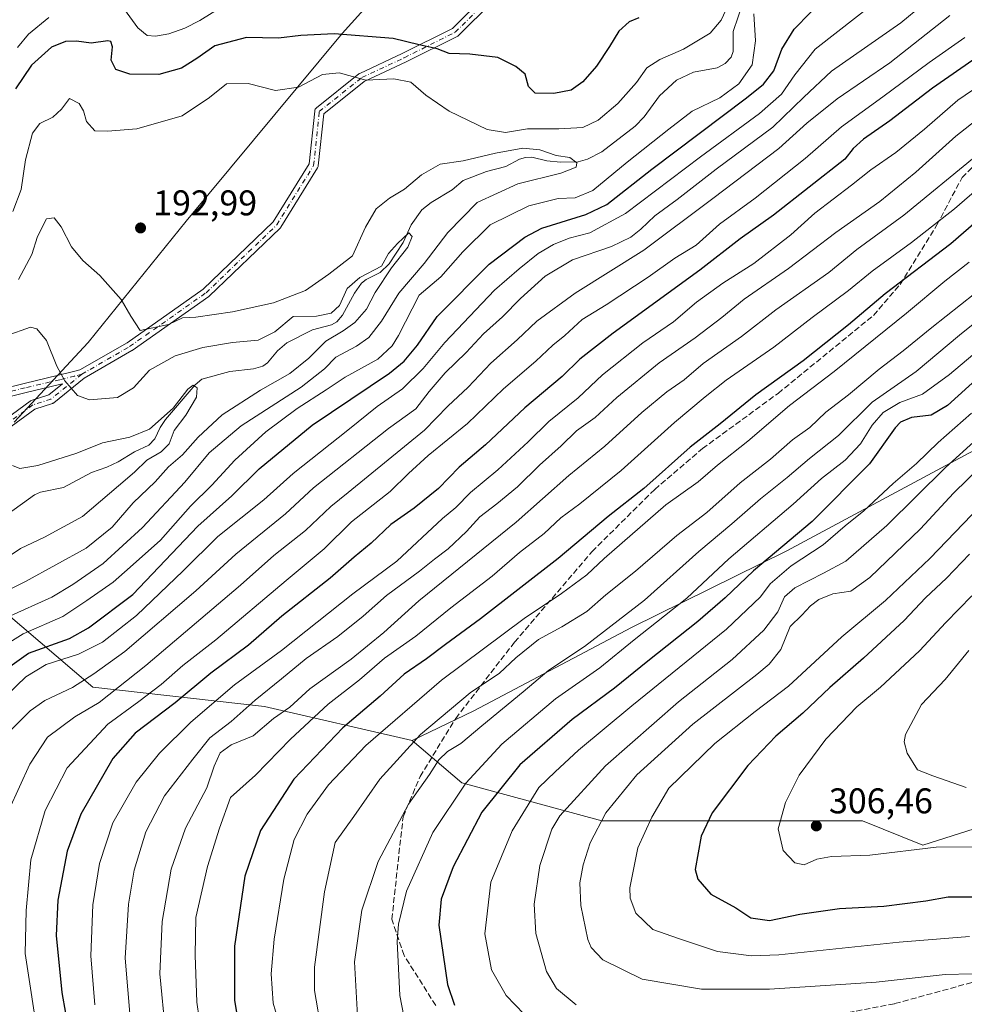
# Model space of a CAD drawing. Units: metres. Extents: x 610077 to 613503, y 4777904 to 4780273.
# Drawn here: x 613098 to 613363, y 4778855 to 4779131 of the extents above; entities that cross this region are included whole.
import ezdxf

# ---------------------------------------------------------------- set-up
doc = ezdxf.new("R2010")
doc.units = ezdxf.units.M
doc.header["$MEASUREMENT"] = 0
doc.linetypes.add('DGN Style 3', pattern=[2.307223458686699, 1.648016756204785, -0.6592067024819142])
doc.linetypes.add('DGN Style 4', pattern=[2.6384748266838614, 1.318413404963828, -0.6592067024819142, 0.001648016756204785, -0.6592067024819142])
for name, color, linetype, lineweight in [('Arbolado forestal CxS', 92, 'Continuous', 0), ('Camino Cxs', 7, 'Continuous', 0), ('Camino eje', 30, 'DGN Style 4', 13), ('Corriente natural lineal', 142, 'Continuous', 13), ('Curva de nivel maestra', 30, 'Continuous', 30), ('Curva de nivel normal', 30, 'Continuous', 0), ('Punto de cota en terreno', 7, 'Continuous', 0), ('Rótulo de punto de cota en terreno', 7, 'Continuous', 0), ('Senda', 7, 'DGN Style 3', 0)]:
    doc.layers.add(name, color=color, linetype=linetype, lineweight=lineweight)
doc.styles.add('Style-Arial', font='txt')

# ---------------------------------------------------------------- blocks, each defined once
blk = doc.blocks.new('*U6')
at = {"layer": 'Arbolado forestal CxS', "color": 92, "linetype": 'Continuous', "lineweight": 0}
blk.add_polyline3d([(613093.8690999999, 4778965.2665, 187.164300000004), (613118.8404999999, 4778943.8621, 212.0366000000067), (613166.9994000001, 4778938.5111, 237.2709000000032), (613208.3671000004, 4778928.969900001, 260.0764000000054), (613222.2928999999, 4778917.107100001, 269.9268000000012), (613261.5334999999, 4778906.405099999, 288.9728999999934), (613334.6633000001, 4778906.404899999, 307.250199999995), (613351.5891000004, 4778899.553900001, 305.3883999999962), (613374.1715000002, 4778906.789100001, 308.635500000004), (613422.8547, 4778923.2929, 312.6869000000006), (613475.9747000001, 4778940.488299999, 317.0163999999932), (613485.8936000001, 4778944.695400001, 316.9814999999944), (613492.4511000002, 4778551.960200001, 257.0975999999937)], dxfattribs=at)
blk = doc.blocks.new('*U11')
at = {"layer": 'Arbolado forestal CxS', "color": 92, "linetype": 'Continuous', "lineweight": 0}
for points in [[(613463.7199999997, 4780272.699999999, 375.7866000000067), (613483.8694000002, 4779065.9264, 301.2143000000069), (613407.9905000003, 4779031.6187, 291.3417999999947), (613364.4693, 4779009.471100001, 286.0331000000006), (613313.3973000003, 4778982.1481, 276.7828000000009), (613269.8662999999, 4778960.635299999, 265.8626999999979), (613225.7282999996, 4778937.211300001, 261.1141000000061), (613208.3671000004, 4778928.969900001, 260.0764000000054), (613166.9994000001, 4778938.5111, 237.2709000000032), (613118.8404999999, 4778943.8621, 212.0366000000067), (613093.8690999999, 4778965.2665, 187.164300000004)], [(613096.8065, 4779018.1713, 181.0127000000066), (613117.5522999996, 4779040.5075, 186.8466999999946), (613145.0245000003, 4779074.502499999, 192.5262999999977), (613188.7518999996, 4779127.1143, 200.9793999999965), (613228.1599000003, 4779170.7841, 215.4869999999937), (613278.2753, 4779220.9417, 222.328800000003), (613328.4178999999, 4779269.195499999, 234.1116000000038), (613376.1256999997, 4779309.8015, 248.2899000000034), (613401.7385, 4779340.598099999, 248.991599999994), (613417.1272999998, 4779375.704100001, 253.6058000000048), (613414.0597000001, 4779413.106899999, 261.8104000000022), (613399.3104999998, 4779468.1259, 284.3445999999968)]]:
    blk.add_polyline3d(points, dxfattribs=at)
blk = doc.blocks.new('5PATER')
at = {"layer": 'Punto de cota en terreno', "linetype": 'Continuous', "lineweight": 0}
h = blk.add_hatch(color=51, dxfattribs=at)
edge = h.paths.add_edge_path()
edge.add_ellipse((0, 0), major_axis=(-0.1095731443231308, -0.1110710700762829), ratio=0.9994222409660322, start_angle=0, end_angle=360)

msp = doc.modelspace()

# ---------------------------------------------------------------- linework, layer by layer
at = {"layer": 'Arbolado forestal CxS', "color": 92, "linetype": 'Continuous', "lineweight": 0}
for points in [[(613399.3104999998, 4779468.1259, 284.3445999999968), (613414.0597000001, 4779413.106899999, 261.8104000000022), (613417.1272999998, 4779375.704100001, 253.6058000000048), (613401.7385, 4779340.598099999, 248.991599999994), (613376.1256999997, 4779309.8015, 248.2899000000034), (613328.4178999999, 4779269.195499999, 234.1116000000038), (613278.2753, 4779220.9417, 222.328800000003), (613228.1599000003, 4779170.7841, 215.4869999999937), (613188.7518999996, 4779127.1143, 200.9793999999965), (613145.0245000003, 4779074.502499999, 192.5262999999977), (613117.5522999996, 4779040.5075, 186.8466999999946), (613096.8065, 4779018.1713, 181.0127000000066)], [(613096.8065, 4779018.1713, 181.0127000000066), (613117.5522999996, 4779040.5075, 186.8466999999946), (613145.0245000003, 4779074.502499999, 192.5262999999977), (613188.7518999996, 4779127.1143, 200.9793999999965), (613228.1599000003, 4779170.7841, 215.4869999999937), (613278.2753, 4779220.9417, 222.328800000003), (613328.4178999999, 4779269.195499999, 234.1116000000038), (613376.1256999997, 4779309.8015, 248.2899000000034), (613401.7385, 4779340.598099999, 248.991599999994), (613417.1272999998, 4779375.704100001, 253.6058000000048), (613414.0597000001, 4779413.106899999, 261.8104000000022), (613399.3104999998, 4779468.1259, 284.3445999999968)], [(613483.8694000002, 4779065.9264, 301.2143000000069), (613407.9905000003, 4779031.6187, 291.3417999999947), (613364.4693, 4779009.471100001, 286.0331000000006), (613313.3973000003, 4778982.1481, 276.7828000000009), (613269.8662999999, 4778960.635299999, 265.8626999999979), (613225.7282999996, 4778937.211300001, 261.1141000000061), (613208.3671000004, 4778928.969900001, 260.0764000000054)], [(613083.8428999997, 4778998.1801, 178.1027000000031), (613093.8690999999, 4778965.2665, 187.164300000004), (613118.8404999999, 4778943.8621, 212.0366000000067), (613166.9994000001, 4778938.5111, 237.2709000000032), (613208.3671000004, 4778928.969900001, 260.0764000000054)], [(613208.3671000004, 4778928.969900001, 260.0764000000054), (613222.2928999999, 4778917.107100001, 269.9268000000012), (613261.5334999999, 4778906.405099999, 288.9728999999934), (613334.6633000001, 4778906.404899999, 307.250199999995), (613351.5891000004, 4778899.553900001, 305.3883999999962), (613374.1715000002, 4778906.789100001, 308.635500000004), (613422.8547, 4778923.2929, 312.6869000000006), (613475.9747000001, 4778940.488299999, 317.0163999999932), (613485.8936000001, 4778944.695400001, 316.9814999999944)]]:
    msp.add_polyline3d(points, dxfattribs=at)
msp.add_polyline3d([(613485.8936000001, 4778944.695400001, 316.9814999999944), (613475.9747000001, 4778940.488299999, 317.0163999999932), (613422.8547, 4778923.2929, 312.6869000000006), (613374.1715000002, 4778906.789100001, 308.635500000004), (613351.5891000004, 4778899.553900001, 305.3883999999962), (613334.6633000001, 4778906.404899999, 307.250199999995), (613261.5334999999, 4778906.405099999, 288.9728999999934), (613222.2928999999, 4778917.107100001, 269.9268000000012), (613208.3671000004, 4778928.969900001, 260.0764000000054), (613225.7282999996, 4778937.211300001, 261.1141000000061), (613269.8662999999, 4778960.635299999, 265.8626999999979), (613313.3973000003, 4778982.1481, 276.7828000000009), (613364.4693, 4779009.471100001, 286.0331000000006), (613407.9905000003, 4779031.6187, 291.3417999999947), (613483.8694000002, 4779065.9264, 301.2143000000069)], close=True, dxfattribs=at)
at = {"layer": 'Camino Cxs', "color": 7, "linetype": 'Continuous', "lineweight": 0}
for points in [[(613087.0469000004, 4779025.9671, 200.7059000000008), (613099.6105000004, 4779029.047900001, 209.0385999999999), (613109.2666999997, 4779031.346700001, 216.3842000000004), (613113.4527000004, 4779032.373299999, 218.2111000000005), (613115.2571, 4779032.8093, 218.7874000000011), (613128.4819, 4779040.4561, 222.5050999999949), (613149.7851, 4779055.4473, 211.3123000000051), (613169.4391000001, 4779074.315099999, 220.3616000000038), (613179.5148999998, 4779090.591499999, 222.7739000000001), (613181.0713000001, 4779105.3773, 211.8031999999948), (613181.0839000001, 4779105.4669, 211.6319999999978), (613181.1425000001, 4779105.685699999, 211.1732000000048), (613181.2383000003, 4779105.891100001, 210.6796999999933), (613181.3683000002, 4779106.0767, 210.164300000004), (613181.5285, 4779106.2371, 209.6410999999935), (613181.5519000003, 4779106.256300001, 209.5715999999957), (613193.4583000002, 4779115.781300001, 220.2192000000068), (613193.6205000002, 4779115.891899999, 220.3515000000043), (613193.7207000004, 4779115.9441, 220.414300000004), (613205.6111000003, 4779121.493100001, 219.1535000000004), (613219.6942999996, 4779128.534499999, 222.9011000000028), (613229.0698999995, 4779137.910499999, 223.3125)], [(613087.0469000004, 4779025.9671, 200.7059000000008), (613099.6105000004, 4779029.047900001, 209.0385999999999), (613109.2666999997, 4779031.346700001, 216.3842000000004), (613113.4527000004, 4779032.373299999, 218.2111000000005), (613115.2571, 4779032.8093, 218.7874000000011), (613128.4819, 4779040.4561, 222.5050999999949), (613149.7851, 4779055.4473, 211.3123000000051), (613169.4391000001, 4779074.315099999, 220.3616000000038), (613179.5148999998, 4779090.591499999, 222.7739000000001), (613181.0713000001, 4779105.3773, 211.8031999999948), (613181.0839000001, 4779105.4669, 211.6319999999978), (613181.1425000001, 4779105.685699999, 211.1732000000048), (613181.2383000003, 4779105.891100001, 210.6796999999933), (613181.3683000002, 4779106.0767, 210.164300000004), (613181.5285, 4779106.2371, 209.6410999999935), (613181.5519000003, 4779106.256300001, 209.5715999999957), (613193.4583000002, 4779115.781300001, 220.2192000000068), (613193.6205000002, 4779115.891899999, 220.3515000000043), (613193.7207000004, 4779115.9441, 220.414300000004), (613205.6111000003, 4779121.493100001, 219.1535000000004), (613219.6942999996, 4779128.534499999, 222.9011000000028), (613229.0698999995, 4779137.910499999, 223.3125)], [(613230.8756999997, 4779136.0393, 222.542300000001), (613221.3835000005, 4779126.546900001, 221.4768999999942), (613221.2244999995, 4779126.411499999, 221.3861999999936), (613221.0455, 4779126.303300001, 221.3224000000046), (613206.7581000002, 4779119.159700001, 219.5706000000064), (613206.7265, 4779119.144500001, 219.5804999999964), (613194.9611000001, 4779113.653899999, 218.5004000000045), (613183.6003000002, 4779104.565099999, 211.3564000000042), (613182.0695000002, 4779090.023700001, 221.3570999999938), (613182.0346999997, 4779089.8323, 221.3733000000066), (613181.9716999996, 4779089.6483, 221.4018999999971), (613181.8821, 4779089.475500001, 221.4410000000062), (613171.5632999997, 4779072.806700001, 213.3236000000034), (613171.4537000004, 4779072.6555, 213.161500000002), (613171.3580999998, 4779072.553300001, 213.0993000000017), (613151.5142999999, 4779053.5033, 199.777900000001), (613151.4496999999, 4779053.4451, 199.6876999999949), (613151.3623000003, 4779053.377900001, 199.6181999999972), (613129.9309, 4779038.296700001, 221.7648000000045), (613129.8334999997, 4779038.234300001, 221.7345999999961), (613116.4824999999, 4779030.5145, 217.2838000000047), (613107.9426999995, 4779023.6351, 215.0433000000048), (613107.8139000004, 4779023.543500001, 215.004700000005), (613107.6747000003, 4779023.4683, 214.9732999999979), (613107.5273000002, 4779023.410499999, 214.9495000000024), (613102.6255000001, 4779021.8247, 209.6717999999964), (613094.5576999999, 4779015.929099999, 201.0224000000017)], [(613230.8756999997, 4779136.0393, 222.542300000001), (613221.3835000005, 4779126.546900001, 221.4768999999942), (613221.2244999995, 4779126.411499999, 221.3861999999936), (613221.0455, 4779126.303300001, 221.3224000000046), (613206.7581000002, 4779119.159700001, 219.5706000000064), (613206.7265, 4779119.144500001, 219.5804999999964), (613194.9611000001, 4779113.653899999, 218.5004000000045), (613183.6003000002, 4779104.565099999, 211.3564000000042), (613182.0695000002, 4779090.023700001, 221.3570999999938), (613182.0346999997, 4779089.8323, 221.3733000000066), (613181.9716999996, 4779089.6483, 221.4018999999971), (613181.8821, 4779089.475500001, 221.4410000000062), (613171.5632999997, 4779072.806700001, 213.3236000000034), (613171.4537000004, 4779072.6555, 213.161500000002), (613171.3580999998, 4779072.553300001, 213.0993000000017), (613151.5142999999, 4779053.5033, 199.777900000001), (613151.4496999999, 4779053.4451, 199.6876999999949), (613151.3623000003, 4779053.377900001, 199.6181999999972), (613129.9309, 4779038.296700001, 221.7648000000045), (613129.8334999997, 4779038.234300001, 221.7345999999961), (613116.4824999999, 4779030.5145, 217.2838000000047), (613107.9426999995, 4779023.6351, 215.0433000000048), (613107.8139000004, 4779023.543500001, 215.004700000005), (613107.6747000003, 4779023.4683, 214.9732999999979), (613107.5273000002, 4779023.410499999, 214.9495000000024), (613102.6255000001, 4779021.8247, 209.6717999999964), (613094.5576999999, 4779015.929099999, 201.0224000000017)], [(613092.6608999996, 4779017.7631, 200.0151000000042), (613101.2599, 4779024.0471, 209.5032000000065), (613101.4357000003, 4779024.155300001, 209.6769000000058), (613101.6266999999, 4779024.234300001, 209.8540000000066), (613106.4987000005, 4779025.810500001, 214.9836000000068), (613110.3901000004, 4779028.9453, 216.7884000000049), (613109.8775000004, 4779028.819499999, 216.7051000000065), (613100.2213000003, 4779026.5207, 209.4140999999945), (613087.6577000003, 4779023.439900001, 200.3654999999999)], [(613092.6608999996, 4779017.7631, 200.0151000000042), (613101.2599, 4779024.0471, 209.5032000000065), (613101.4357000003, 4779024.155300001, 209.6769000000058), (613101.6266999999, 4779024.234300001, 209.8540000000066), (613106.4987000005, 4779025.810500001, 214.9836000000068), (613110.3901000004, 4779028.9453, 216.7884000000049), (613109.8775000004, 4779028.819499999, 216.7051000000065), (613100.2213000003, 4779026.5207, 209.4140999999945), (613087.6577000003, 4779023.439900001, 200.3654999999999)]]:
    msp.add_polyline3d(points, dxfattribs=at)
at = {"layer": 'Camino eje', "color": 30, "linetype": 'DGN Style 4', "lineweight": 13}
for points in [[(613115.7451, 4779031.5897, 218.1227000000072), (613129.1826999999, 4779039.3597, 222.1288999999961), (613150.6140000002, 4779054.441000001, 205.7424000000028), (613170.4578, 4779073.491000001, 216.9621999999945), (613180.7766000004, 4779090.159800001, 222.0265999999974), (613182.3640999999, 4779105.2411, 210.2880000000005), (613194.2703999998, 4779114.766100001, 219.3214000000008), (613206.1766999997, 4779120.3224, 219.3413), (613220.4642000003, 4779127.4661, 222.6530999999959), (613229.9891999997, 4779136.9912, 223.1774000000005)], [(613115.7451, 4779031.5897, 218.1227000000072), (613113.7600999996, 4779031.110099999, 217.7207999999955), (613109.5721000005, 4779030.083100001, 216.5853999999963), (613099.9159000004, 4779027.784299999, 209.4406000000017), (613087.3523000004, 4779024.703500001, 200.4645000000019), (613077.6958999997, 4779022.404899999, 203.7461000000039), (613054.4824999999, 4779016.7125, 202.493100000007), (613035.1700999998, 4779012.1151, 198.1710000000021), (613027.7901, 4779009.915100001, 198.645199999999), (613020.4051000001, 4779007.9001, 197.0384999999951), (613016.2150999998, 4779006.870100001, 193.8972999999969), (613011.8450999996, 4779005.800100001, 187.1094000000012), (613007.9433000004, 4779005.242699999, 186.5604000000021)], [(613115.7451, 4779031.5897, 218.1227000000072), (613107.1272, 4779024.647399999, 215.1209999999992), (613102.0268000001, 4779022.997400001, 209.8120000000054), (613093.4278999995, 4779016.713500001, 200.4385000000038)]]:
    msp.add_polyline3d(points, dxfattribs=at)
at = {"layer": 'Corriente natural lineal', "color": 142, "linetype": 'Continuous', "lineweight": 13}
msp.add_polyline3d([(613301.1781000001, 4779135.922499999, 194.4541000000027), (613298.4221000001, 4779127.679500001, 194.4078000000009), (613298.4178999999, 4779122.0645, 193.6796000000031), (613297.8057000004, 4779120.5209, 193.5766000000003), (613296.1656999999, 4779118.6679, 193.5332000000053), (613293.8809000002, 4779117.478900001, 193.4663), (613287.3176999995, 4779116.3303, 192.9964999999938), (613282.4647000004, 4779114.017899999, 192.7862000000023), (613277.7435, 4779109.6691, 193.1554999999935), (613273.4341000002, 4779103.770500001, 193.0102999999945), (613270.9288999997, 4779101.128699999, 192.8940000000002), (613261.5565, 4779093.927100001, 191.3635999999969), (613257.5664999997, 4779091.869100001, 191.0568999999959), (613254.9074999997, 4779091.1721, 190.6869000000006), (613250.0277000006, 4779091.015900001, 190.2130999999936), (613246.1703000005, 4779091.404100001, 190.0342999999993), (613241.9011000004, 4779092.4187, 190.1236000000063), (613240.1327000001, 4779092.3543, 190.2324999999983), (613238.4912999999, 4779091.854900001, 190.184699999998), (613234.6590999998, 4779089.851299999, 189.5623999999953), (613229.2178999997, 4779088.461300001, 188.5636999999988), (613222.6984999999, 4779085.8839, 187.6967000000004), (613219.5859000003, 4779083.2653, 187.2142000000022), (613213.7172999998, 4779079.7707, 187.623900000006), (613211.1237000005, 4779077.6865, 187.1794999999984), (613208.0767000001, 4779073.514699999, 186.0602000000072), (613205.9124999996, 4779068.5067, 185.7434000000067), (613201.9769000001, 4779062.5263, 185.1438999999955), (613199.4194999998, 4779060.165100001, 185.763300000006), (613195.4606999997, 4779058.1995, 186.0868999999948), (613194.1813000003, 4779057.169500001, 186.082899999994), (613192.2642999999, 4779054.310500001, 185.347299999994), (613188.8929000003, 4779048.1217, 184.411500000002), (613187.2440999999, 4779046.260500001, 184.4695000000065), (613185.7553000003, 4779045.474300001, 184.6031999999977), (613180.4851000002, 4779044.016899999, 184.3222999999998), (613173.2653000001, 4779040.4235, 183.4134999999951), (613170.6145000001, 4779038.122300001, 182.7290000000066), (613167.8585000001, 4779034.7919, 182.1998000000021), (613166.5191000003, 4779033.860300001, 182.042100000006), (613163.9134999998, 4779033.160900001, 181.8469999999943), (613157.2435, 4779032.405900001, 181.6971000000049), (613149.4380999999, 4779030.223300001, 181.3931000000011), (613147.5371000003, 4779028.665100001, 181.0341999999946), (613139.2197000004, 4779018.893100001, 180.5293999999994), (613137.7383000003, 4779016.6787, 180.3723999999929), (613136.2248999998, 4779013.4561, 179.7222000000038), (613134.5349000003, 4779011.7477, 179.4584999999934), (613130.5657000003, 4779009.8343, 179.1618000000017), (613125.9961000001, 4779007.067299999, 178.8669999999984), (613122.7805000005, 4779005.561100001, 178.9582999999984), (613118.4589000001, 4779004.042300001, 178.6411999999982), (613110.6617000002, 4778999.818499999, 179.3194999999978), (613104.2049000004, 4778998.505899999, 178.7140999999974), (613102.5403000005, 4778997.8343, 178.2667999999976), (613089.3413000006, 4778988.323100001, 176.2706999999937)], dxfattribs=at)
at = {"layer": 'Curva de nivel maestra', "color": 30, "linetype": 'Continuous', "lineweight": 30, "flags": 128}
for points, elevation in [([(613090.6799999997, 4778946.220100001), (613100.8300000001, 4778953.4301), (613112.3600000005, 4778957.5601), (613117.6100000005, 4778960.4901), (613130.0700000003, 4778969.840100001), (613148.3499999996, 4778989.0001), (613157.8600000005, 4778997.520099999), (613165.5199999996, 4779005.090100001), (613180.4000000004, 4779017.340100001), (613202.0599999996, 4779031.9101), (613206.1900000004, 4779035.2301), (613209.8600000005, 4779039.780099999), (613215.3799999999, 4779047.800100001), (613229.9500000002, 4779062.470100001), (613240.0099999999, 4779070.0601), (613244.7699999996, 4779072.600099999), (613257.0499999998, 4779076.4001), (613262.9900000002, 4779079.1801), (613275.5999999996, 4779089.100099999), (613302.1299999999, 4779109.100099999), (613306.8499999996, 4779112.9001), (613309.8200000003, 4779116.640100001), (613311.9900000002, 4779122.7501), (613315.5, 4779128.3301), (613324.6299999999, 4779137.8201)], 200), ([(613271.9600000001, 4779131.470100001), (613269.2199999997, 4779130.370100001), (613266.3200000003, 4779127.800100001), (613263.7400000002, 4779123.460100001), (613260.0599999996, 4779117.9801), (613256.2699999996, 4779113.5601), (613252.9800000006, 4779111.270099999), (613248.1600000003, 4779110.290100001), (613242.9100000003, 4779110.4001), (613240.9900000002, 4779112.2601), (613240.1200000001, 4779115.7301), (613237.4400000004, 4779117.850099999), (613232.4100000003, 4779120.440099999), (613224.5800000001, 4779121.350099999), (613218.7300000006, 4779121.5601), (613215.3899999997, 4779122.870100001), (613210.3899999997, 4779123.940099999), (613203.0599999996, 4779125.7401), (613186.5300000003, 4779126.9901), (613177.2000000002, 4779126.530099999), (613170.8799999999, 4779125.770099999), (613161.9900000002, 4779126.020099999), (613153.0700000003, 4779123.690099999), (613148.0700000003, 4779120.120100001), (613143.7400000002, 4779117.390100001), (613137.4000000004, 4779115.6601), (613129.2400000002, 4779115.770099999), (613125.3200000003, 4779117.030099999), (613124.0499999998, 4779119.6801), (613124.3700000001, 4779123.370100001), (613123.9100000003, 4779124.840100001), (613123.0700000003, 4779125.050100001), (613118.3799999999, 4779124.4001), (613114.29, 4779124.940099999), (613111.1799999997, 4779124.890100001), (613107.2699999996, 4779123.280099999), (613101.7000000002, 4779118.210100001), (613097.2300000006, 4779111.6501)], 200), ([(613370.1500000004, 4779122.800100001), (613354.3200000003, 4779111.800100001), (613342.2699999996, 4779102.670100001), (613334.9600000001, 4779097.4901), (613332.0499999998, 4779094.870100001), (613329.7199999997, 4779091.870100001), (613309.7199999997, 4779076.1601), (613300.3099999996, 4779069.610099999), (613289.0700000003, 4779060.8101), (613264.7400000002, 4779043.140100001), (613255.3799999999, 4779035.8101), (613250.4199999999, 4779030.950099999), (613240.0199999996, 4779022.190099999), (613228.9500000002, 4779011.850099999), (613221.6100000005, 4779005.5701), (613215.7400000002, 4778999.610099999), (613208.9199999999, 4778994.090100001), (613202.4600000001, 4778989.4801), (613196.9400000004, 4778984.2601), (613192.1100000005, 4778980.300100001), (613185.4299999997, 4778974.4301), (613171.8899999997, 4778963.780099999), (613162.5199999996, 4778955.640100001), (613151.9100000003, 4778947.8201), (613141.9699999997, 4778939.4901), (613130.75, 4778931.0001), (613124.4900000002, 4778923.860099999), (613115.5199999996, 4778908.3301), (613111.7000000002, 4778897.9001), (613109.0499999998, 4778884.1601), (613108.5599999996, 4778874.3201), (613110.2000000002, 4778858.290100001), (613114.25, 4778835.120100001)], 225), ([(613370.0300000003, 4779077.390100001), (613359.3700000001, 4779068.140100001), (613341.0499999998, 4779054.120100001), (613330.7199999997, 4779045.420100001), (613318.0499999998, 4779035.3201), (613304.7199999997, 4779025.800100001), (613294.7199999997, 4779017.700099999), (613286.3799999999, 4779011.1601), (613273.3799999999, 4778999.540100001), (613263.3700000001, 4778991.700099999), (613249.3200000003, 4778980.0001), (613227.5999999996, 4778963.020099999), (613217.7199999997, 4778955.870100001), (613212.3899999997, 4778951.8201), (613206.1699999999, 4778947.4901), (613199.3799999999, 4778941.4101), (613188.9900000002, 4778932.5101), (613175.1900000004, 4778918.140100001), (613165.8700000001, 4778903.670100001), (613161.5, 4778890.920100001), (613158.5800000001, 4778871.270099999), (613158.6200000001, 4778856.130100001), (613160.7699999996, 4778843.1601)], 250), ([(613367.5, 4779031.0101), (613358.5099999999, 4779022.860099999), (613353.8700000001, 4779020.140100001), (613348.3899999997, 4779019.5101), (613345.2999999998, 4779018.190099999), (613343.8200000003, 4779016.620100001), (613336.6399999997, 4779006.5101), (613320.5, 4778990.370100001), (613304.1299999999, 4778976.520099999), (613296.1399999997, 4778968.940099999), (613288.5, 4778962.290100001), (613274.5099999999, 4778951.1801), (613265.1299999999, 4778943.610099999), (613253.2300000006, 4778934.850099999), (613238.5800000001, 4778922.1501), (613227.9000000004, 4778908.8201), (613219.8899999997, 4778893.5001), (613216.5199999996, 4778884.5001), (613215.9199999999, 4778877.1601), (613218.3099999996, 4778860.5001), (613220.2300000006, 4778854.7601)], 275), ([(613364.6399999997, 4778981.1801), (613358.2000000002, 4778974.4801), (613352.3600000005, 4778968.920100001), (613346.3399999999, 4778962.540100001), (613334.9000000004, 4778951.970100001), (613325.4699999997, 4778943.800100001), (613317.9000000004, 4778936.640100001), (613310.3200000003, 4778930.1501), (613302.5199999996, 4778921.920100001), (613292.5, 4778908.640100001), (613289.4500000002, 4778902.1601), (613287.7199999997, 4778892.8201), (613288.4500000002, 4778890.030099999), (613292.0899999999, 4778885.9001), (613299.1299999999, 4778882.020099999), (613303.3600000005, 4778879.1801), (613308.6200000001, 4778878.460100001), (613317.04, 4778880.220100001), (613328.2000000002, 4778881.850099999), (613340.6600000003, 4778882.540100001), (613352.4400000004, 4778884.0001), (613358.7100000001, 4778885.130100001), (613365.4400000004, 4778885.140100001)], 300)]:
    msp.add_lwpolyline(points, dxfattribs=dict(at, elevation=elevation))
at = {"layer": 'Curva de nivel normal', "color": 30, "linetype": 'Continuous', "lineweight": 0, "flags": 128}
for points, elevation in [([(613357.1299999999, 4779139.91), (613345.4199999999, 4779130.140000001), (613325.9500000002, 4779116.529999999), (613318.2100000001, 4779109.230000001), (613309.5499999998, 4779100.869999999), (613293.6299999999, 4779089.07), (613282.6600000003, 4779080.600000001), (613276.4100000003, 4779076.050000001), (613272.54, 4779072.26), (613269.7400000002, 4779070.01), (613264.2999999998, 4779067.42), (613253.3700000001, 4779063.67), (613245.7300000006, 4779059.109999999), (613238.7300000006, 4779052.83), (613233.7300000006, 4779047.720000001), (613228.3700000001, 4779042.949999999), (613223.5099999999, 4779037.680000001), (613217.6399999997, 4779031.960000001), (613213.2100000001, 4779026.75), (613209.4000000004, 4779021.9), (613201.7800000003, 4779016.359999999), (613180.6900000004, 4778999.720000001), (613172.9000000004, 4778992.480000001), (613158.9900000002, 4778981.140000001), (613147.7800000003, 4778970.91), (613127.8200000003, 4778953.850000001), (613119.1399999997, 4778947.58), (613113.1900000004, 4778943.82), (613105.4199999999, 4778940.180000001), (613101.3300000001, 4778937.279999999), (613096.0599999996, 4778932)], 210), ([(613338.79, 4779136.279999999), (613321.3799999999, 4779122.699999999), (613315.6900000004, 4779115.5), (613311.9500000002, 4779110.16), (613305.7699999996, 4779104.67), (613289.2000000002, 4779092.52), (613268.1900000004, 4779076.66), (613258.2400000002, 4779071.27), (613252.3899999997, 4779069.76), (613248.0599999996, 4779068), (613243.7300000006, 4779065.42), (613238.3899999997, 4779061.17), (613231.5199999996, 4779055.220000001), (613217.5499999998, 4779040.51), (613211.5199999996, 4779033.24), (613205.7300000006, 4779027.480000001), (613198.5599999996, 4779022.609999999), (613190.4000000004, 4779015.960000001), (613175.0800000001, 4779003.82), (613166.7999999998, 4778996.390000001), (613153.8700000001, 4778986.119999999), (613144.2000000002, 4778976.52), (613131.1500000004, 4778964.01), (613121.5800000001, 4778956.52), (613114.8600000005, 4778953.119999999), (613105.7400000002, 4778950.220000001), (613100.0700000003, 4778946.74), (613089.3700000001, 4778936.51)], 205), ([(613096.4100000003, 4779077.25), (613098.7800000003, 4779083.430000001), (613099.9699999997, 4779091.720000001), (613101.9100000003, 4779099.17), (613104.04, 4779101.890000001), (613107.6399999997, 4779103.699999999), (613110.0700000003, 4779105.869999999), (613112.3099999996, 4779108.880000001), (613115.0700000003, 4779107.49), (613116.2300000006, 4779105.480000001), (613117.0899999999, 4779102.449999999), (613119.3899999997, 4779099.810000001), (613122.9400000004, 4779099.779999999), (613131.2199999997, 4779100.430000001), (613143.9000000004, 4779104.039999999), (613151.6200000001, 4779109.16), (613156.3799999999, 4779113.029999999), (613162.4000000004, 4779113.130000001), (613170.1200000001, 4779111.100000001), (613176.5, 4779112.039999999), (613183.2199999997, 4779115.640000001), (613187.9400000004, 4779116.109999999), (613195.4400000004, 4779114.02), (613203.2800000003, 4779114.41), (613208.0599999996, 4779113.439999999), (613212.2599999999, 4779109.800000001), (613218.7599999999, 4779105.34), (613229.4600000001, 4779100.220000001), (613234.6100000005, 4779099.390000001), (613240.7300000006, 4779100.390000001), (613249.5199999996, 4779100.380000001), (613256.2400000002, 4779100.810000001), (613260.5199999996, 4779102.82), (613266.0199999996, 4779107.470000001), (613271.2599999999, 4779113.369999999), (613274.2199999997, 4779117.5), (613277.8399999999, 4779119.869999999), (613284.4400000004, 4779122.720000001), (613291.9600000001, 4779127.199999999), (613295.0499999998, 4779130.880000001), (613298.1799999997, 4779137.789999999)], 195), ([(613127.0199999996, 4779134.859999999), (613131.4800000006, 4779128.75), (613134.0700000003, 4779126.529999999), (613136.4000000004, 4779126.34), (613140.2100000001, 4779127.039999999), (613144.6299999999, 4779128.58), (613148.8799999999, 4779130.779999999), (613155.7400000002, 4779135.029999999)], 205), ([(613304.1600000003, 4779132.600000001), (613304.6100000005, 4779125.060000001), (613303.7400000002, 4779118.310000001), (613300, 4779113.02), (613294.6100000005, 4779109.100000001), (613286.9400000004, 4779105.310000001), (613280.3799999999, 4779100.300000001), (613268.7199999997, 4779091.09), (613259.0599999996, 4779083.07), (613254.0599999996, 4779081.039999999), (613249.3499999996, 4779080.84), (613241.0700000003, 4779078.84), (613230.2400000002, 4779073.52), (613222.5999999996, 4779065.960000001), (613216.4699999997, 4779058.939999999), (613210.4000000004, 4779053.810000001), (613204.5599999996, 4779042.5), (613202.8300000001, 4779039.560000001), (613198.7300000006, 4779035.83), (613189.6200000001, 4779030.810000001), (613184.3200000003, 4779027.27), (613176.2000000002, 4779022.039999999), (613167.3700000001, 4779015.449999999), (613158.6399999997, 4779007.480000001), (613152.2000000002, 4779000.5), (613146.2699999996, 4778994.630000001), (613137.8700000001, 4778985.119999999), (613129.3600000005, 4778977.5), (613124.5899999999, 4778973.289999999), (613117.2000000002, 4778968.15), (613110.4299999997, 4778963.66), (613099.2999999998, 4778958.859999999), (613091.2599999999, 4778953.92)], 195), ([(613095.4000000004, 4778909.609999999), (613101.1900000004, 4778922.27), (613106.1699999999, 4778929.880000001), (613113.8200000003, 4778935.58), (613120.6299999999, 4778939.630000001), (613133.7400000002, 4778949.92), (613160.2400000002, 4778972.480000001), (613169.5800000001, 4778980.84), (613178.4600000001, 4778987.779999999), (613185.5800000001, 4778994.57), (613190.5, 4778998.449999999), (613211.8399999999, 4779015.949999999), (613218.3899999997, 4779022.699999999), (613224.0599999996, 4779027.939999999), (613230.4900000002, 4779034.689999999), (613237.8399999999, 4779041.289999999), (613243.3700000001, 4779046.439999999), (613254.1100000005, 4779054.350000001), (613273.3799999999, 4779066.369999999), (613292.7199999997, 4779080.9), (613311.1600000003, 4779094.880000001), (613319.0599999996, 4779101.949999999), (613327.5099999999, 4779108.789999999), (613342.2999999998, 4779118.939999999), (613359.1500000004, 4779132.15)], 215), ([(613097.7199999997, 4779123.24), (613100.8499999996, 4779126.92), (613106.5199999996, 4779131.619999999)], 205), ([(613103.7199999997, 4778844.300000001), (613099.9199999999, 4778869.27), (613100.1500000004, 4778881.27), (613101.5, 4778895.52), (613105.5, 4778909.300000001), (613111.6500000004, 4778921.27), (613123.0700000003, 4778933.49), (613131.7400000002, 4778939.880000001), (613138.0700000003, 4778944.66), (613144.0700000003, 4778949.92), (613153.4000000004, 4778957.16), (613173.0599999996, 4778973.83), (613183.7300000006, 4778982.66), (613191.3899999997, 4778990.220000001), (613202.2400000002, 4778998.689999999), (613207.3300000001, 4779003.779999999), (613212.8700000001, 4779008.810000001), (613223.9299999997, 4779017.810000001), (613234.04, 4779027.5), (613243.0300000003, 4779035.289999999), (613247.8499999996, 4779039.720000001), (613251.2300000006, 4779042.49), (613256.04, 4779046.960000001), (613262.79, 4779051.060000001), (613274.5700000003, 4779058.800000001), (613282.0499999998, 4779064.17), (613288.0499999998, 4779067.800000001), (613294.5800000001, 4779073.65), (613304.5199999996, 4779080.960000001), (613318.5800000001, 4779092.039999999), (613328.7199999997, 4779100.99), (613340.3799999999, 4779109.41), (613353.3300000001, 4779118.980000001), (613363.2999999998, 4779125.960000001)], 220), ([(613373.7100000001, 4779116.82), (613361.3700000001, 4779108.4), (613352.04, 4779100.350000001), (613344.04, 4779093.75), (613336.9600000001, 4779088.930000001), (613331.5999999996, 4779084.600000001), (613321.2699999996, 4779076.77), (613314.5199999996, 4779070.67), (613304.1900000004, 4779062.680000001), (613295.5300000003, 4779057.119999999), (613288.0899999999, 4779051.77), (613281.6600000003, 4779046.289999999), (613273.0499999998, 4779040.369999999), (613261.7199999997, 4779031.449999999), (613254.9600000001, 4779025.029999999), (613246.6699999999, 4779018.380000001), (613240.9600000001, 4779012.699999999), (613232.3899999997, 4779004.82), (613224.7800000003, 4778998.460000001), (613220.6299999999, 4778994.289999999), (613216.9100000003, 4778991.16), (613204.0599999996, 4778979.199999999), (613191.7999999998, 4778970.039999999), (613171.7300000006, 4778954.210000001), (613158.6100000005, 4778944.560000001), (613146.3200000003, 4778934.100000001), (613137.5700000003, 4778925.42), (613131.0300000003, 4778917.230000001), (613124.4400000004, 4778905.9), (613120.7400000002, 4778894.460000001), (613118.8600000005, 4778882.9), (613118.3300000001, 4778868.619999999), (613119.4100000003, 4778854.83)], 230), ([(613373.5599999996, 4779108.32), (613360.8099999996, 4779098.34), (613349.6100000005, 4779088.24), (613339.4699999997, 4779080.01), (613327.1799999997, 4779071.380000001), (613313.8600000005, 4779061.26), (613301.4400000004, 4779052.67), (613295.1799999997, 4779047.480000001), (613287.75, 4779041.810000001), (613277.6600000003, 4779034.810000001), (613265.79, 4779025.060000001), (613259.7100000001, 4779019.439999999), (613254.4600000001, 4779015.720000001), (613250.1799999997, 4779011.550000001), (613244.1399999997, 4779006.119999999), (613237.8899999997, 4779000.09), (613232.1799999997, 4778995.279999999), (613227.4000000004, 4778991.680000001), (613223.6200000001, 4778987.529999999), (613218.4800000006, 4778982.699999999), (613214.6600000003, 4778979.779999999), (613210.4600000001, 4778976.359999999), (613201.2000000002, 4778969.609999999), (613194.6399999997, 4778963.77), (613187.5300000003, 4778958.09), (613178.6799999997, 4778951.960000001), (613171.7199999997, 4778946.189999999), (613164.3399999999, 4778940.26), (613157.6399999997, 4778934.24), (613151.6900000004, 4778929.65), (613146.9100000003, 4778923.66), (613138.9900000002, 4778913.4), (613133.7599999999, 4778903.34), (613130.5, 4778892.630000001), (613128.8499999996, 4778883.02), (613127.9500000002, 4778867.960000001), (613129.4299999997, 4778850.16)], 235), ([(613094.9400000004, 4778963.529999999), (613107.3300000001, 4778969.119999999), (613113.2199999997, 4778972.630000001), (613121.7800000003, 4778978.52), (613132.8300000001, 4778988.609999999), (613144.6600000003, 4779001.32), (613151.5300000003, 4779009.600000001), (613160.4600000001, 4779017.140000001), (613177.2699999996, 4779028.029999999), (613183.79, 4779033.100000001), (613186.9900000002, 4779036.380000001), (613192.79, 4779039.51), (613196.2599999999, 4779041.939999999), (613199.8099999996, 4779046.52), (613204.6600000003, 4779054.32), (613211.7300000006, 4779062.640000001), (613218.3899999997, 4779071.380000001), (613226.6399999997, 4779079.730000001), (613238.0499999998, 4779084.970000001), (613250.0999999996, 4779088.01), (613254.3899999997, 4779089.680000001), (613254.5800000001, 4779090.859999999), (613252.6399999997, 4779092.380000001), (613248.7300000006, 4779092.970000001), (613244.1900000004, 4779094.51), (613239.3899999997, 4779095), (613231.7300000006, 4779093.619999999), (613222.7300000006, 4779091.42), (613216.2199999997, 4779090.480000001), (613211.0499999998, 4779087.539999999), (613206.2199999997, 4779083.480000001), (613202.0599999996, 4779080.970000001), (613198.2800000003, 4779078.02), (613195.3499999996, 4779072.880000001), (613191.6600000003, 4779064.800000001), (613184.9900000002, 4779059.630000001), (613178.4500000002, 4779055.060000001), (613169.5599999996, 4779051.630000001), (613158.0700000003, 4779049.07), (613147.7400000002, 4779047.58), (613143.9699999997, 4779047.439999999), (613140.0599999996, 4779045.59), (613132.1200000001, 4779043.859999999), (613129.5, 4779047.880000001), (613126.7800000003, 4779052.529999999), (613120.8300000001, 4779059.310000001), (613116.0499999998, 4779063.449999999), (613112.8600000005, 4779067.32), (613109.9800000006, 4779072.91), (613108.0099999999, 4779075.439999999), (613105.8700000001, 4779075.199999999), (613103.3200000003, 4779070.24), (613101.7699999996, 4779065.140000001), (613098.0499999998, 4779058.140000001)], 190), ([(613366.5300000003, 4779092.869999999), (613346.2300000006, 4779076.230000001), (613333.0999999996, 4779066.560000001), (613325.2000000002, 4779060.15), (613310.3600000005, 4779049.680000001), (613300.75, 4779042.220000001), (613289.9800000006, 4779034.640000001), (613284.6399999997, 4779030.02), (613279.7800000003, 4779026.65), (613272.7599999999, 4779020.84), (613262.3700000001, 4779011.4), (613252.2999999998, 4779003.210000001), (613237.5099999999, 4778990.140000001), (613210.2199999997, 4778968.07), (613200.4600000001, 4778959.17), (613191.3099999996, 4778951.720000001), (613179.7400000002, 4778943.449999999), (613174.0599999996, 4778938.300000001), (613169.5499999998, 4778935.100000001), (613163.8200000003, 4778930.27), (613157.6600000003, 4778927.76), (613154.5499999998, 4778925.49), (613152.9000000004, 4778921.699999999), (613150.8399999999, 4778915.680000001), (613144.8300000001, 4778904.369999999), (613140.8499999996, 4778892.83), (613138.2699999996, 4778878.16), (613137.6799999997, 4778863.5), (613139.25, 4778847.050000001)], 240), ([(613149.9800000006, 4778842.100000001), (613148.0599999996, 4778855.59), (613147.5800000001, 4778868.77), (613147.7300000006, 4778879.350000001), (613151.04, 4778893.65), (613154.3499999996, 4778904.350000001), (613157.5, 4778912.939999999), (613164.4900000002, 4778919.25), (613174.25, 4778929.300000001), (613184.8099999996, 4778939.109999999), (613193.6200000001, 4778945.91), (613200.6500000004, 4778952.01), (613209.4199999999, 4778958.199999999), (613219.2300000006, 4778966.130000001), (613230.8099999996, 4778975.039999999), (613238.4800000006, 4778981.640000001), (613245.4199999999, 4778986.92), (613250.0599999996, 4778991.4), (613255.3899999997, 4778995.25), (613266.9699999997, 4779004.58), (613281.9600000001, 4779018.08), (613290.5499999998, 4779025.26), (613296.4600000001, 4779029.960000001), (613309.7599999999, 4779039.189999999), (613320.5599999996, 4779047.51), (613330.7199999997, 4779055.060000001), (613337.3799999999, 4779060.529999999), (613348.3799999999, 4779068.51), (613360.4699999997, 4779078), (613368.0899999999, 4779084.640000001)], 245), ([(613078.6399999997, 4778962.890000001), (613099.9500000002, 4778973.5), (613116.9699999997, 4778982.880000001), (613124.25, 4778988.75), (613130.2100000001, 4778995.539999999), (613136.3200000003, 4779001.480000001), (613140.0499999998, 4779005.609999999), (613144.0199999996, 4779009), (613148.3799999999, 4779013.960000001), (613155.1600000003, 4779020.220000001), (613165.8799999999, 4779027.16), (613174.1200000001, 4779031.810000001), (613179.4699999997, 4779036.08), (613184.2199999997, 4779040.880000001), (613189.0700000003, 4779043.74), (613192.3499999996, 4779046.140000001), (613195.5599999996, 4779049.810000001), (613197.9800000006, 4779054.480000001), (613202.5800000001, 4779061.480000001), (613207.2199999997, 4779067.220000001), (613208.3799999999, 4779070.220000001), (613207.4699999997, 4779071.27), (613204.2800000003, 4779068.26), (613201.7800000003, 4779065.480000001), (613199.7699999996, 4779061.930000001), (613193.7300000006, 4779058.710000001), (613190.1799999997, 4779055.600000001), (613188.0599999996, 4779050.859999999), (613185.6799999997, 4779048.720000001), (613181.5700000003, 4779047.9), (613175.0199999996, 4779047.810000001), (613169.8499999996, 4779043.52), (613165.2599999999, 4779041.140000001), (613157.9800000006, 4779040.5), (613149.7000000002, 4779039.119999999), (613141.9800000006, 4779036.730000001), (613134.7400000002, 4779032.779999999), (613130.2400000002, 4779027.82), (613125.7999999998, 4779025.109999999), (613117.9800000006, 4779024.390000001), (613114.5800000001, 4779025.66), (613111, 4779029.74), (613108.7699999996, 4779033.84), (613105.9000000004, 4779041.029999999), (613103.2000000002, 4779044.300000001), (613101.4000000004, 4779044.84), (613094.5999999996, 4779042.33)], 185), ([(613364.5199999996, 4779063.02), (613357.7100000001, 4779057.699999999), (613347.0199999996, 4779048.710000001), (613326.7400000002, 4779032.350000001), (613314.1399999997, 4779022.810000001), (613302.5300000003, 4779012.810000001), (613293.9800000006, 4779006.140000001), (613288.6200000001, 4779001.480000001), (613279.54, 4778994.970000001), (613262.2400000002, 4778979.939999999), (613257.3600000005, 4778975.369999999), (613250.2800000003, 4778970.119999999), (613239.79, 4778963.15), (613216.6399999997, 4778945.82), (613195.4500000002, 4778927.57), (613184.9699999997, 4778916.480000001), (613179, 4778908.24), (613175.3200000003, 4778901.16), (613172.4000000004, 4778890.02), (613169.6699999999, 4778873.26), (613168.8600000005, 4778863.550000001), (613169.4600000001, 4778855.289999999), (613172.6600000003, 4778844.130000001)], 255), ([(613366.1699999999, 4779054.220000001), (613354.0800000001, 4779044.75), (613346.0700000003, 4779038.140000001), (613339.2999999998, 4779033), (613330.7000000002, 4779025.800000001), (613324.3799999999, 4779020.99), (613319.9199999999, 4779016.66), (613315.0599999996, 4779013.220000001), (613308.8300000001, 4779007.810000001), (613300.3899999997, 4779001.140000001), (613291, 4778992.810000001), (613282.5899999999, 4778986.380000001), (613271, 4778976.380000001), (613262.7199999997, 4778969.779999999), (613257.3899999997, 4778965.119999999), (613250.3899999997, 4778960.779999999), (613243.8499999996, 4778957.25), (613237.4800000006, 4778952.15), (613232.8499999996, 4778947.84), (613224.6399999997, 4778942.34), (613210.7800000003, 4778930.66), (613199.29, 4778918.140000001), (613192.04, 4778907.630000001), (613186.7800000003, 4778900.359999999), (613183.7800000003, 4778886.470000001), (613181, 4778865.41), (613181.0099999999, 4778858.9), (613183, 4778847.480000001)], 260), ([(613193.0800000001, 4778851.77), (613192.2699999996, 4778866.91), (613194.25, 4778881.4), (613198.8799999999, 4778895.060000001), (613207.3300000001, 4778911.109999999), (613213.2800000003, 4778919.390000001), (613215.9199999999, 4778923.49), (613218.3200000003, 4778925.810000001), (613222.0499999998, 4778928.09), (613227.9199999999, 4778933.029999999), (613239.5099999999, 4778942.58), (613246.7400000002, 4778948.65), (613256.6799999997, 4778955.32), (613273.54, 4778968.289999999), (613288.7199999997, 4778981.92), (613298.0499999998, 4778989.680000001), (613306.0499999998, 4778996.66), (613313.5700000003, 4779002.699999999), (613319.8099999996, 4779007.970000001), (613327.9100000003, 4779014.42), (613337.3799999999, 4779023.74), (613349.7100000001, 4779032.4), (613361.8799999999, 4779042.59), (613369.3899999997, 4779048.65)], 265), ([(613206.0199999996, 4778851.66), (613204.9199999999, 4778857.480000001), (613204.2300000006, 4778872.619999999), (613204.5800000001, 4778877.430000001), (613206.79, 4778886.66), (613214.1500000004, 4778903.109999999), (613223.4100000003, 4778917.02), (613233.5300000003, 4778927.949999999), (613248.5599999996, 4778940.640000001), (613261.0099999999, 4778949.300000001), (613270.5999999996, 4778957.109999999), (613285.4000000004, 4778968.82), (613297.1799999997, 4778979.82), (613315.2100000001, 4778995.199999999), (613323.1399999997, 4779002.380000001), (613329.7999999998, 4779007.52), (613334.0499999998, 4779012.08), (613337.3600000005, 4779017.310000001), (613340.4100000003, 4779020.859999999), (613345.1600000003, 4779023.66), (613351.4699999997, 4779026.01), (613359.04, 4779031.51), (613375.6799999997, 4779045.57)], 270), ([(613088.2699999996, 4778975.82), (613098.5599999996, 4778982.720000001), (613105.3099999996, 4778985.939999999), (613115.9600000001, 4778991.77), (613126.04, 4779000.32), (613130.5099999999, 4779004.140000001), (613134.0199999996, 4779007.480000001), (613138, 4779009.810000001), (613140.2800000003, 4779012.140000001), (613141.7000000002, 4779015.810000001), (613144.9400000004, 4779020.140000001), (613147.9400000004, 4779025.189999999), (613148.1600000003, 4779027.810000001), (613147.04, 4779028.550000001), (613145.5499999998, 4779027.430000001), (613141.4000000004, 4779022.130000001), (613134.7400000002, 4779016.220000001), (613129.2000000002, 4779013.970000001), (613121.5800000001, 4779012.350000001), (613114.4199999999, 4779009.5), (613103.4400000004, 4779006.050000001), (613098.3799999999, 4779005.220000001), (613096.3700000001, 4779006.02)], 180), ([(613244.8600000005, 4778846.960000001), (613234.7599999999, 4778857.42), (613230.6799999997, 4778864.680000001), (613228.7800000003, 4778874.77), (613230.4900000002, 4778889.230000001), (613236.4699999997, 4778903.65), (613243.9299999997, 4778915.720000001), (613248.5300000003, 4778920.17), (613255.0599999996, 4778926.189999999), (613269.9699999997, 4778938.699999999), (613296.5, 4778960.140000001), (613306.0599999996, 4778969.24), (613308.79, 4778972.82), (613314.6699999999, 4778977.9), (613323.6500000004, 4778983.789999999), (613329.79, 4778989.119999999), (613335.0099999999, 4778993.34), (613343.2199999997, 4779000.980000001), (613349.7800000003, 4779006.58), (613355.8399999999, 4779012.460000001), (613365.1799999997, 4779020.66)], 280), ([(613254.4000000004, 4778854.869999999), (613248.8300000001, 4778859.380000001), (613246.0599999996, 4778864.16), (613243.0499999998, 4778874.82), (613242.5800000001, 4778883.07), (613244.2300000006, 4778893.850000001), (613247.5999999996, 4778904.039999999), (613249.7599999999, 4778907.83), (613262.6200000001, 4778921.859999999), (613283.04, 4778939.82), (613298.0700000003, 4778951.630000001), (613307.0300000003, 4778959.91), (613310.9000000004, 4778965), (613312.8200000003, 4778969.199999999), (613315.6600000003, 4778971.76), (613323.6799999997, 4778975.880000001), (613329.9400000004, 4778979.199999999), (613341.4900000002, 4778989.16), (613357.9400000004, 4779005.460000001), (613366.7999999998, 4779013.5)], 285), ([(613368, 4779005.92), (613360.1900000004, 4778998.24), (613350.9000000004, 4778988.25), (613336.7300000006, 4778974.619999999), (613331.3499999996, 4778970.77), (613326.3799999999, 4778970.01), (613322.3799999999, 4778968.460000001), (613320.04, 4778966.730000001), (613317.6799999997, 4778964.039999999), (613314.3799999999, 4778960.9), (613311.7199999997, 4778954.449999999), (613308.4800000006, 4778950.300000001), (613305.0499999998, 4778947.430000001), (613287.0499999998, 4778933.52), (613271.3799999999, 4778919.27), (613262.7000000002, 4778908.65), (613258.3300000001, 4778900.27), (613256.3200000003, 4778894.109999999), (613255.4400000004, 4778889.02), (613255.6399999997, 4778882.699999999), (613257.6299999999, 4778873.16), (613258.5899999999, 4778870.880000001), (613261.8600000005, 4778867.430000001), (613272.8600000005, 4778862.060000001), (613289.4800000006, 4778859.210000001), (613308.5999999996, 4778859.199999999), (613338.4400000004, 4778861.220000001), (613357.8399999999, 4778863.310000001), (613365.4400000004, 4778863.57)], 290), ([(613370.0099999999, 4778997.02), (613353.5599999996, 4778979.980000001), (613341.1200000001, 4778968.15), (613328.9000000004, 4778957.960000001), (613313.9400000004, 4778944.199999999), (613304.5899999999, 4778937.07), (613293.2699999996, 4778928.109999999), (613280.3799999999, 4778915.57), (613275.5899999999, 4778907.42), (613271.6500000004, 4778898.890000001), (613269.4100000003, 4778887.640000001), (613269.54, 4778884.77), (613271.0999999996, 4778880.550000001), (613275.8600000005, 4778875.970000001), (613283.04, 4778873.4), (613294.04, 4778869.82), (613303.5, 4778868.59), (613311.1600000003, 4778868.859999999), (613344.8899999997, 4778872.41), (613364.6100000005, 4778874.01)], 295), ([(613366.3300000001, 4778899.140000001), (613355.3300000001, 4778899.029999999), (613336.6900000004, 4778896.800000001), (613325.9199999999, 4778896.380000001), (613321.8099999996, 4778895.680000001), (613318.2599999999, 4778894.100000001), (613315.6699999999, 4778894.630000001), (613312.3700000001, 4778898.140000001), (613311.0300000003, 4778904.140000001), (613313.0499999998, 4778911.600000001), (613316.8700000001, 4778919.199999999), (613324.3799999999, 4778929.310000001), (613333.0499999998, 4778938.4), (613339.7199999997, 4778943.92), (613350.6100000005, 4778954.029999999), (613357.9800000006, 4778962.039999999), (613365.3499999996, 4778969.529999999)], 305), ([(613363.7100000001, 4778915.789999999), (613354.3600000005, 4778919.01), (613350.0999999996, 4778920.710000001), (613347.1399999997, 4778925.41), (613346.3700000001, 4778928.560000001), (613346.7199999997, 4778930.58), (613351.1500000004, 4778939.029999999), (613357.8300000001, 4778946), (613364.4600000001, 4778954.140000001)], 310)]:
    msp.add_lwpolyline(points, dxfattribs=dict(at, elevation=elevation))
at = {"layer": 'Senda', "color": 7, "linetype": 'DGN Style 3', "lineweight": 0}
for points in [[(613214.9940999999, 4778854.651900001, 299.7087000000029), (613206.1562999999, 4778868.679300001, 298.6186000000016), (613202.6857000003, 4778878.8303, 293.8065999999963), (613205.8437000001, 4778907.542500001, 290.8064000000013), (613210.6169999996, 4778918.830200001, 294.538400000005), (613220.5932, 4778935.136600001, 286.6585999999952), (613237.1053999999, 4778956.494999999, 281.1606999999931), (613258.8365000002, 4778981.8948, 286.1287000000011), (613276.398, 4778999.316099999, 286.7528000000021), (613289.7649999997, 4779010.746900001, 262.9703000000009), (613310.9935, 4779026.252, 282.046199999997), (613337.7439000001, 4779048.114200001, 263.7817000000068), (613345.2033000002, 4779056.802999999, 275.9732999999979), (613355.5067999996, 4779073.4483, 274.7084000000032), (613362.556, 4779086.740300001, 271.4744000000064), (613371.3405999999, 4779095.451099999, 279.8894), (613384.7621999999, 4779103.583799999, 276.1125999999931), (613394.8913000004, 4779110.661900001, 271.1830000000046), (613405.5773, 4779124.347800001, 265.0886000000028), (613416.3647999996, 4779131.448000001, 275.0543000000035)], [(613486.9862000003, 4778879.259400001, 315.0926000000036), (613479.1403999999, 4778876.188999999, 310.5050999999949), (613464.2751000002, 4778875.607999999, 307.7351999999955), (613436.5421000002, 4778873.1687, 306.0763000000007), (613420.9989999998, 4778873.243000001, 311.3245000000024), (613402.5296, 4778870.2916, 308.0188000000053), (613385.4127000002, 4778865.729900001, 310.6627000000008), (613365.3202000001, 4778861.1075, 307.699099999998), (613343.5990000004, 4778855.147299999, 307.5178000000014), (613317.2348999997, 4778850.0985, 309.2912000000069)]]:
    msp.add_polyline3d(points, dxfattribs=at)

# ---------------------------------------------------------------- block references
at = {"layer": 'Arbolado forestal CxS', "color": 92, "linetype": 'Continuous', "lineweight": 0}
for name in ['*U11', '*U6']:
    msp.add_blockref(name, (0, 0), dxfattribs=at)
at = {"layer": 'Punto de cota en terreno', "color": 7, "linetype": 'Continuous', "lineweight": 0, "xscale": 10, "yscale": 10, "zscale": 10}
for p in [(613132.25, 4779072.619999999, 192.9900000000052), (613321.7100000001, 4778904.99, 306.4600000000065)]:
    msp.add_blockref('5PATER', p, dxfattribs=at)

# ---------------------------------------------------------------- texts
at = {"layer": 'Rótulo de punto de cota en terreno', "color": 7, "linetype": 'Continuous', "lineweight": 0, "style": 'Style-Arial'}
for s, p in [('192,99', (613135.7778000003, 4779076.147800001)), ('306,46', (613325.2378000002, 4778908.5178))]:
    msp.add_text(s, height=7.000000000000002, dxfattribs=at).set_placement(p)

doc.saveas('drawing.dxf')
